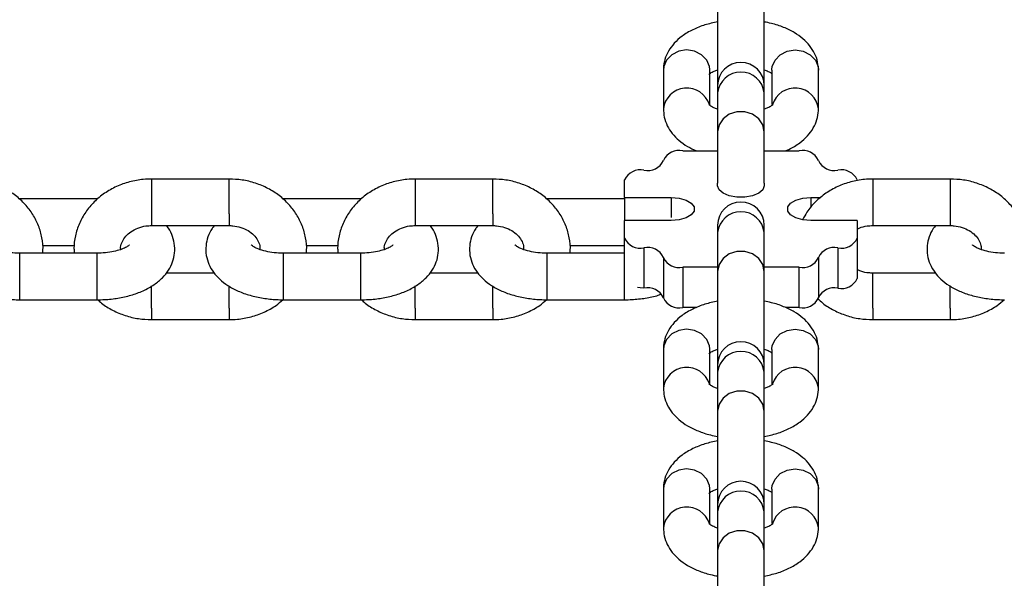
# Model space of a CAD drawing. Units: millimetres. Extents: x 0 to 42, y 0 to 29.8.
# Drawn here: x 17.4 to 17.5, y 21.3 to 21.4 of the extents above; entities that cross this region are included whole.
import ezdxf

# ---------------------------------------------------------------- set-up
doc = ezdxf.new("R2010")
doc.units = ezdxf.units.MM
doc.styles.add('SLDTEXTSTYLE0', font='TXT', dxfattribs={"width": 0.605})
doc.dimstyles.new('SLDDIMSTYLE0', dxfattribs={"dimtxt": 0.35, "dimasz": 0.3, "dimexe": 0, "dimexo": 0.0625, "dimgap": 0.08750000000000001, "dimtad": 1, "dimdec": 0, "dimlfac": 100, "dimrnd": 1e-09, "dimzin": 12, "dimdsep": 46, "dimtxsty": 'SLDTEXTSTYLE0', "dimsah": 1, "dimcen": 0.09, "dimadec": 0, "dimazin": 3, "dimtfac": 1, "dimtofl": 0, "dimtmove": 0, "dimatfit": 3, "dimfxl": 0, "dimfrac": 2, "dimtolj": 1, "dimtzin": 12, "dimarcsym": 0})

# ---------------------------------------------------------------- blocks, each defined once
blk = doc.blocks.new('_D_1')
at = {"color": 179, "linetype": 'Continuous', "lineweight": 50}
for p, q in [((6.963331187096347, 23.44644200910483), (6.963331187096347, 25.94633680814097)), ((18.68100553607855, 20.47369968448737), (18.68100553607855, 25.94633680814097)), ((6.963331187096347, 25.84727680814097), (18.68100553607855, 25.84727680814097))]:
    blk.add_line(p, q, dxfattribs=at)
for points in [[(6.963331187096347, 25.84727680814097), (7.263331187096347, 25.74727680814097), (7.263331187096347, 25.94727680814097)], [(18.68100553607855, 25.84727680814097), (18.38100553607855, 25.94727680814097), (18.38100553607855, 25.74727680814097)]]:
    blk.add_solid(points, dxfattribs=at)
at = {"color": 179, "linetype": 'Continuous', "lineweight": 50, "insert": (12.38369615208917, 26.29845049377809), "char_height": 0.35, "attachment_point": 1, "style": 'SLDTEXTSTYLE0'}
blk.add_mtext('1172', dxfattribs=at)
blk = doc.blocks.new('_D_2')
at = {"color": 179, "linetype": 'Continuous', "lineweight": 50}
for p, q in [((5.458997785332989, 23.44280585328345), (5.458997785332989, 26.54633680814153)), ((20.18360553607856, 20.47369968448742), (20.18360553607856, 26.54633680814153)), ((20.18360553607856, 26.44727680814152), (5.458997785332989, 26.44727680814152))]:
    blk.add_line(p, q, dxfattribs=at)
for points in [[(5.458997785332989, 26.44727680814152), (5.758997785332989, 26.34727680814152), (5.758997785332989, 26.54727680814153)], [(20.18360553607856, 26.44727680814152), (19.88360553607856, 26.54727680814153), (19.88360553607856, 26.34727680814152)]]:
    blk.add_solid(points, dxfattribs=at)
at = {"color": 179, "linetype": 'Continuous', "lineweight": 50, "insert": (12.38282945120749, 26.89845049377864), "char_height": 0.35, "attachment_point": 1, "style": 'SLDTEXTSTYLE0'}
blk.add_mtext('1472', dxfattribs=at)

msp = doc.modelspace()

# ---------------------------------------------------------------- linework, layer by layer
for p, q in [((17.49522227268135, 21.3586137240421), (17.49522227268135, 21.3464893644344)), ((17.50122231464301, 21.3464893644344), (17.50122231464301, 21.3586137240421)), ((17.48822230319892, 21.34855156593434), (17.48822230319892, 21.34355157070272)), ((17.49422210674201, 21.34855156593434), (17.49422067623054, 21.34863435678594)), ((17.49422210674201, 21.34399455242269), (17.49422210674201, 21.34855156593434)), ((17.50222224216377, 21.34855156593434), (17.50222367267524, 21.34863435678594)), ((17.50222224216377, 21.34855156593434), (17.50222224216377, 21.34410672836415)), ((17.50822228412543, 21.34355157070272), (17.50822228412543, 21.34855156593434)), ((17.49522227268135, 21.34655159168355), (17.49522227268135, 21.34561371259801)), ((17.50122231464301, 21.34561371259801), (17.50122231464301, 21.34655159168355)), ((17.49522227268135, 21.34561371259801), (17.49522227268135, 21.34061371736638)), ((17.50122231464301, 21.34061371736638), (17.50122231464301, 21.34561371259801)), ((17.49522227268135, 21.34061371736638), (17.49522227268135, 21.33398734979741)), ((17.50122231464301, 21.33398734979741), (17.50122231464301, 21.34061371736638)), ((17.4907221220008, 21.33814966135137), (17.49522227268135, 21.33814966135137)), ((17.50122231464301, 21.33814966135137), (17.50572222690498, 21.33814966135137)), ((17.43222230892097, 21.3345156853687), (17.42222231845771, 21.3345156853687)), ((17.42222231845771, 21.3345156853687), (17.42222231845771, 21.33001565389745)), ((17.43222230892097, 21.33001565389745), (17.43222230892097, 21.3345156853687)), ((17.46622222881233, 21.3345156853687), (17.45622223834907, 21.3345156853687)), ((17.45622223834907, 21.3345156853687), (17.45622223834907, 21.33001565389745)), ((17.46622222881233, 21.33001565389745), (17.46622222881233, 21.3345156853687)), ((17.48322218875801, 21.3321496193897), (17.48322218875801, 21.33439963512532)), ((17.49522227268135, 21.33364962988011), (17.49522227268135, 21.33398734979741)), ((17.50122231464301, 21.33398734979741), (17.50122231464301, 21.33364962988011)), ((17.52522224407112, 21.3345156853687), (17.51522225360786, 21.3345156853687)), ((17.51522225360786, 21.3345156853687), (17.51522225360786, 21.33001565389745)), ((17.52522224407112, 21.3345156853687), (17.52522224407112, 21.33001565389745)), ((17.48322218875801, 21.3321496193897), (17.48922223071968, 21.3321496193897)), ((17.48322218875801, 21.3321496193897), (17.48322218875801, 21.32914965801351)), ((17.48922223071968, 21.3321496193897), (17.48922223071968, 21.32953923397175)), ((17.50722211818611, 21.3321496193897), (17.50853771190559, 21.3321496193897)), ((17.50722211818611, 21.3321496193897), (17.50722211818611, 21.33083605222814)), ((17.41522211055671, 21.33195346050374), (17.40522212009346, 21.33195346050374)), ((17.44922226886665, 21.33195346050374), (17.43922227840339, 21.33195346050374)), ((17.48322218875801, 21.33195346050374), (17.47322219829475, 21.33195346050374)), ((17.42222231845771, 21.33001565389745), (17.42222231845771, 21.32851564340703)), ((17.43222230892097, 21.33001565389745), (17.43222230892097, 21.32851564340703)), ((17.45622223834907, 21.33001565389745), (17.45622223834907, 21.32851564340703)), ((17.46622222881233, 21.33001565389745), (17.46622222881233, 21.32851564340703)), ((17.51522225360786, 21.33001565389745), (17.51522225360786, 21.32851564340703)), ((17.52522224407112, 21.33001565389745), (17.52522224407112, 21.32851564340703)), ((17.42222231845771, 21.32851564340703), (17.43222230892097, 21.32851564340703)), ((17.45622223834907, 21.32851564340703), (17.46622222881233, 21.32851564340703)), ((17.48322218875801, 21.32689964227788), (17.48322218875801, 21.32914965801351)), ((17.48922223071968, 21.32914965801351), (17.48322218875801, 21.32914965801351)), ((17.49522227268135, 21.32855158500783), (17.49522227268135, 21.32761376552693)), ((17.50122231464301, 21.32761376552693), (17.50122231464301, 21.32855158500783)), ((17.51322216014778, 21.32914965801351), (17.50722211818611, 21.32914965801351)), ((17.51322216014778, 21.32914965801351), (17.51322216014778, 21.32689964227788)), ((17.51522225360786, 21.32851564340703), (17.52522224407112, 21.32851564340703)), ((17.49522227268135, 21.32761376552693), (17.49522227268135, 21.32261377029531)), ((17.50122231464301, 21.32261377029531), (17.50122231464301, 21.32761376552693)), ((17.40816921214973, 21.32595347814672), (17.41226595859443, 21.32595347814672)), ((17.44216937045967, 21.32595347814672), (17.44626587848579, 21.32595347814672)), ((17.47616929035102, 21.32595347814672), (17.48322218875801, 21.32595347814672)), ((17.48322218875801, 21.3242652361881), (17.48322218875801, 21.32689964227788)), ((17.51322216014778, 21.32689964227788), (17.51322216014778, 21.3217034881603)), ((17.41522211055671, 21.32495349102132), (17.40522212009346, 21.32495349102132)), ((17.40522212009346, 21.3245515769016), (17.40522212009346, 21.32495349102132)), ((17.40522212009346, 21.31895350866429), (17.40522212009346, 21.3245515769016)), ((17.41522211055671, 21.3245515769016), (17.41522211055671, 21.32495349102132)), ((17.41522211055671, 21.31895350866429), (17.41522211055671, 21.3245515769016)), ((17.44922226886665, 21.32495349102132), (17.43922227840339, 21.32495349102132)), ((17.43922227840339, 21.3245515769016), (17.43922227840339, 21.32495349102132)), ((17.43922227840339, 21.31895350866429), (17.43922227840339, 21.3245515769016)), ((17.44922226886665, 21.3245515769016), (17.44922226886665, 21.32495349102132)), ((17.44922226886665, 21.31895350866429), (17.44922226886665, 21.3245515769016)), ((17.48322218875801, 21.32495349102132), (17.47322219829475, 21.32495349102132)), ((17.47322219829475, 21.3245515769016), (17.47322219829475, 21.32495349102132)), ((17.47322219829475, 21.31895350866429), (17.47322219829475, 21.3245515769016)), ((17.48572224597847, 21.32564961366765), (17.48572224597847, 21.32045345955007)), ((17.51072210292732, 21.32564961366765), (17.51072210292732, 21.32045345955007)), ((17.48322218875801, 21.31895350866429), (17.48322218875801, 21.3242652361881)), ((17.48822230319892, 21.32439964466207), (17.48822230319892, 21.31920349054448)), ((17.50822228412543, 21.32439964466207), (17.50822228412543, 21.31920349054448)), ((17.43031043033515, 21.322391325761), (17.42411107044136, 21.322391325761)), ((17.46431035022651, 21.322391325761), (17.45811122875129, 21.322391325761)), ((17.49522227268135, 21.32314961605183), (17.4907221220008, 21.32314961605183)), ((17.4907221220008, 21.32314961605183), (17.4907221220008, 21.31795346193425)), ((17.49522227268135, 21.32261377029531), (17.49522227268135, 21.31048941068761)), ((17.50572222690498, 21.32314961605183), (17.50122231464301, 21.32314961605183)), ((17.50122231464301, 21.31048941068761), (17.50122231464301, 21.32261377029531)), ((17.50572222690498, 21.31795346193425), (17.50572222690498, 21.32314961605183)), ((17.5233103654853, 21.322391325761), (17.51522225360786, 21.322391325761)), ((17.51522225360786, 21.31789129428975), (17.51522225360786, 21.322391325761)), ((17.42222231845771, 21.31789129428975), (17.42222231845771, 21.32074760847203)), ((17.43222230892097, 21.31789129428975), (17.43222230892097, 21.32072990589253)), ((17.45622223834907, 21.31789129428975), (17.45622223834907, 21.32074760847203)), ((17.46622222881233, 21.31789129428975), (17.46622222881233, 21.32072990589253)), ((17.52522224407112, 21.31789129428975), (17.52522224407112, 21.32072990589253)), ((17.40522212009346, 21.31895350866429), (17.41522211055671, 21.31895350866429)), ((17.43922227840339, 21.31895350866429), (17.44922226886665, 21.31895350866429)), ((17.47322219829475, 21.31895350866429), (17.48322218875801, 21.31895350866429)), ((17.42222231845771, 21.31789129428975), (17.42222231845771, 21.31639128379933)), ((17.43222230892097, 21.31789129428975), (17.43222230892097, 21.31639128379933)), ((17.45622223834907, 21.31789129428975), (17.45622223834907, 21.31639128379933)), ((17.46622222881233, 21.31789129428975), (17.46622222881233, 21.31639128379933)), ((17.49252218227302, 21.31795346193425), (17.4907221220008, 21.31795346193425)), ((17.50572222690498, 21.31795346193425), (17.50395077686225, 21.31795346193425)), ((17.51522225360786, 21.31789129428975), (17.51522225360786, 21.31639128379933)), ((17.52522224407112, 21.31789129428975), (17.52522224407112, 21.31639128379933)), ((17.42222231845771, 21.31639128379933), (17.43222230892097, 21.31639128379933)), ((17.45622223834907, 21.31639128379933), (17.46622222881233, 21.31639128379933)), ((17.51522225360786, 21.31639128379933), (17.52522224407112, 21.31639128379933)), ((17.48822230319892, 21.3125515525829), (17.48822230319892, 21.30755155735127)), ((17.49422210674201, 21.3125515525829), (17.49422067623054, 21.31263440303914)), ((17.49422210674201, 21.30799453907125), (17.49422210674201, 21.3125515525829)), ((17.50222224216377, 21.3125515525829), (17.50222367267524, 21.31263440303914)), ((17.50222224216377, 21.3125515525829), (17.50222224216377, 21.30810677461736)), ((17.50822228412543, 21.30755155735127), (17.50822228412543, 21.3125515525829)), ((17.49522227268135, 21.31055157833211), (17.49522227268135, 21.30961375885121)), ((17.49522227268135, 21.30961375885121), (17.49522227268135, 21.30461376361959)), ((17.50122231464301, 21.30961375885121), (17.50122231464301, 21.31055157833211)), ((17.50122231464301, 21.30461376361959), (17.50122231464301, 21.30961375885121)), ((17.49522227268135, 21.30461376361959), (17.49522227268135, 21.29248940401189)), ((17.50122231464301, 21.29248940401189), (17.50122231464301, 21.30461376361959)), ((17.48822230319892, 21.29455154590718), (17.48822230319892, 21.28955155067555)), ((17.49422210674201, 21.29455154590718), (17.49422067623054, 21.29463439636342)), ((17.49422210674201, 21.28999459200017), (17.49422210674201, 21.29455154590718)), ((17.50222224216377, 21.29455154590718), (17.50222367267524, 21.29463439636342)), ((17.50222224216377, 21.29455154590718), (17.50222224216377, 21.29010676794164)), ((17.50822228412543, 21.28955155067555), (17.50822228412543, 21.29455154590718)), ((17.49522227268135, 21.29255157165639), (17.49522227268135, 21.29161375217549)), ((17.49522227268135, 21.29161375217549), (17.49522227268135, 21.28661375694386)), ((17.50122231464301, 21.29161375217549), (17.50122231464301, 21.29255157165639)), ((17.50122231464301, 21.28661375694386), (17.50122231464301, 21.29161375217549)), ((17.49522227268135, 21.28661375694386), (17.49522227268135, 21.27448939733617)), ((17.50122231464301, 21.27448939733617), (17.50122231464301, 21.28661375694386))]:
    msp.add_line(p, q)
at = {"flags": 128}
for points in [[(17.49422067623054, 21.34863435678594), (17.49417656879341, 21.34900271349065), (17.49382037143623, 21.34985058956258), (17.49315065364753, 21.35054182462804), (17.49224823932563, 21.35099297218434), (17.49122208576118, 21.35114961319081), (17.49019617061531, 21.35099297218434), (17.48929375629341, 21.35054182462804), (17.48862403850471, 21.34985058956258), (17.48826784114753, 21.34900271349065), (17.48822230319892, 21.34855156593434)], [(17.50222367267524, 21.34863435678594), (17.50226778011237, 21.34900271349065), (17.50262421588813, 21.34985058956258), (17.50329393367683, 21.35054182462804), (17.50419610958015, 21.35099297218434), (17.5052222631446, 21.35114961319081), (17.50624817829048, 21.35099297218434), (17.50715059261238, 21.35054182462804), (17.50782031040107, 21.34985058956258), (17.50817650775825, 21.34900271349065), (17.50822228412543, 21.34855156593434)], [(17.50122231464301, 21.34061371736638), (17.50104135494148, 21.34150236301534), (17.50052041034614, 21.34228377990834), (17.49972218494331, 21.34286373310201), (17.49874323825752, 21.34317236595265), (17.49770134906684, 21.34317236595265), (17.49672216396247, 21.34286373310201), (17.49592417697822, 21.34228377990834), (17.49540323238288, 21.34150236301534), (17.49522227268135, 21.34061371736638), (17.49522227268135, 21.34061371736638)], [(17.50122231464301, 21.33364962988011), (17.50104135494148, 21.33313661270253), (17.50052041034614, 21.33268546514623), (17.49972218494331, 21.33235060625188), (17.49874323825752, 21.33217244796865), (17.49770134906684, 21.33217244796865), (17.49672216396247, 21.33235060625188), (17.49592417697822, 21.33268546514623), (17.49540323238288, 21.33313661270253), (17.49522227268135, 21.33364962988011)], [(17.48922223071968, 21.3321496193897), (17.49024814586555, 21.33205919914357), (17.49115056018745, 21.3317987268459), (17.49182027797615, 21.33139961414449), (17.4921767137519, 21.33091014080159), (17.4921767137519, 21.33038919620626), (17.49182027797615, 21.32989966325871), (17.49115056018745, 21.3295005505573), (17.49024814586555, 21.32924007825963), (17.48922223071968, 21.32914965801351)], [(17.50722211818611, 21.32914965801351), (17.50619620304023, 21.32924007825963), (17.50529378871833, 21.3295005505573), (17.50462407092964, 21.32989966325871), (17.50426787357246, 21.33038919620626), (17.50426787357246, 21.33091014080159), (17.50462407092964, 21.33139961414449), (17.50529378871833, 21.3317987268459), (17.50619620304023, 21.33205919914357), (17.50722211818611, 21.3321496193897)], [(17.50122231464301, 21.32261377029531), (17.50104135494148, 21.32350235633962), (17.50052041034614, 21.32428377323262), (17.49972218494331, 21.32486372642629), (17.49874323825752, 21.32517235927693), (17.49770134906684, 21.32517235927693), (17.49672216396247, 21.32486372642629), (17.49592417697822, 21.32428377323262), (17.49540323238288, 21.32350235633962), (17.49522227268135, 21.32261377029531), (17.49522227268135, 21.32261377029531)], [(17.48572224597847, 21.32045345955007), (17.48523444156562, 21.32047748022191), (17.48489493350898, 21.32052391224019)], [(17.49422067623054, 21.31263440303914), (17.49417656879341, 21.31300270013921), (17.49382037143623, 21.31385057621114), (17.49315065364753, 21.3145418112766), (17.49224823932563, 21.3149929588329), (17.49122208576118, 21.31514965944402), (17.49019617061531, 21.3149929588329), (17.48929375629341, 21.3145418112766), (17.48862403850471, 21.31385057621114), (17.48826784114753, 21.31300270013921), (17.48822230319892, 21.3125515525829)], [(17.50222367267524, 21.31263440303914), (17.50226778011237, 21.31300270013921), (17.50262421588813, 21.31385057621114), (17.50329393367683, 21.3145418112766), (17.50419610958015, 21.3149929588329), (17.5052222631446, 21.31514965944402), (17.50624817829048, 21.3149929588329), (17.50715059261238, 21.3145418112766), (17.50782031040107, 21.31385057621114), (17.50817650775825, 21.31300270013921), (17.50822228412543, 21.3125515525829)], [(17.50122231464301, 21.30461376361959), (17.50104135494148, 21.3055023496639), (17.50052041034614, 21.3062837665569), (17.49972218494331, 21.30686371975057), (17.49874323825752, 21.30717235260121), (17.49770134906684, 21.30717235260121), (17.49672216396247, 21.30686371975057), (17.49592417697822, 21.3062837665569), (17.49540323238288, 21.3055023496639), (17.49522227268135, 21.30461376361959), (17.49522227268135, 21.30461376361959)], [(17.49422067623054, 21.29463439636342), (17.49417656879341, 21.29500269346349), (17.49382037143623, 21.29585062914006), (17.49315065364753, 21.29654180460088), (17.49224823932563, 21.29699295215718), (17.49122208576118, 21.2971496527683), (17.49019617061531, 21.29699295215718), (17.48929375629341, 21.29654180460088), (17.48862403850471, 21.29585062914006), (17.48826784114753, 21.29500269346349), (17.48822230319892, 21.29455154590718)], [(17.50222367267524, 21.29463439636342), (17.50226778011237, 21.29500269346349), (17.50262421588813, 21.29585062914006), (17.50329393367683, 21.29654180460088), (17.50419610958015, 21.29699295215718), (17.5052222631446, 21.2971496527683), (17.50624817829048, 21.29699295215718), (17.50715059261238, 21.29654180460088), (17.50782031040107, 21.29585062914006), (17.50817650775825, 21.29500269346349), (17.50822228412543, 21.29455154590718)], [(17.50122231464301, 21.28661375694386), (17.50104135494148, 21.28750234298818), (17.50052041034614, 21.28828375988118), (17.49972218494331, 21.28886371307485), (17.49874323825752, 21.28917234592549), (17.49770134906684, 21.28917234592549), (17.49672216396247, 21.28886371307485), (17.49592417697822, 21.28828375988118), (17.49540323238288, 21.28750234298818), (17.49522227268135, 21.28661375694386), (17.49522227268135, 21.28661375694386)]]:
    msp.add_lwpolyline(points, dxfattribs=at)
for centre, radius, start, end in [((17.49822220274858, 21.34655156276077), 0.003000000000000114, 0, 180), ((17.49822229366218, 21.34528601910319), 0.003017864959205104, 6.233727248396865, 173.7662727516104), ((17.49124692078857, 21.34319972706087), 0.003044527133400252, 17.46742194084994, 173.4439038438913), ((17.50519771334308, 21.34319940165456), 0.003044681618534209, 6.589024057227106, 162.6011408850401), ((17.49025349798981, 21.33596222528132), 0.002237070634611408, 77.90805504445336, 155.2264188643015), ((17.50619075032597, 21.33596163666778), 0.002237625127678745, 24.78362847291763, 102.0862691728374), ((17.48619085673117, 21.33783755847706), 0.002237516354680776, 257.9108473994789, 335.2170693232634), ((17.51025339156133, 21.33783696980555), 0.002236961820970872, 204.7728815797245, 282.0948302679091), ((17.48525345824545, 21.33346216767601), 0.002237163594627803, 77.90427685217685, 155.2258255020427), ((17.51119089066033, 21.333462167676), 0.002237163594635495, 24.77417449816704, 102.095723147677), ((17.49822220274858, 21.32855156276077), 0.003000000000000114, 0, 180), ((17.49822229366218, 21.32728600249255), 0.00301787251091873, 6.235039684572723, 173.7649603154346), ((17.48525345824545, 21.32783710972719), 0.002237163594629291, 204.7741744980408, 282.0957231478048), ((17.51119089066033, 21.3278371097272), 0.002237163594638969, 257.9042768523429, 335.2258255017512), ((17.48619085673117, 21.32346171892614), 0.002237516354680776, 24.78293067673744, 102.0891526005219), ((17.51025339156133, 21.32346230759765), 0.00223696182097236, 77.90516973211082, 155.2271184201937), ((17.49025349798982, 21.32533705212189), 0.002237070634620837, 204.7735811357883, 282.0919449553123), ((17.50619075032596, 21.32533764073543), 0.002237625127684205, 257.9137308272905, 335.2163715270387), ((17.51119086711474, 21.3226410027008), 0.002237204706708424, 257.9051191948628, 335.2249831593583), ((17.48619085673117, 21.31826556480856), 0.002237516354680776, 24.78293067673744, 102.0891526005219), ((17.51025339156133, 21.31826615348006), 0.00223696182097236, 77.90516973211082, 155.2271184201937), ((17.49025349798981, 21.3201408980043), 0.002237070634611408, 204.7735811356993, 282.0919449555474), ((17.50619075032597, 21.32014148661784), 0.002237625127678745, 257.9137308271634, 335.2163715270832), ((17.49822220274858, 21.31055156276077), 0.003000000000000114, 0, 180), ((17.49822229366218, 21.30928599581683), 0.00301787251091873, 6.235039684572723, 173.7649603154346), ((17.49124693133439, 21.30719969949138), 0.003044539233639257, 17.46880673327894, 173.4436606811546), ((17.50519771334308, 21.30719938830312), 0.003044681618534209, 6.589024057227106, 162.6011408850401), ((17.49822220274858, 21.29255156276077), 0.003000000000000114, 0, 180), ((17.49822229366218, 21.29128598914111), 0.00301787251091873, 6.235039684572723, 173.7649603154346), ((17.49124693133439, 21.28919969281566), 0.003044539233639257, 17.46880673327894, 173.4436606811546), ((17.50519771334308, 21.2891993816274), 0.003044681618534209, 6.589024057227106, 162.6011408850401)]:
    msp.add_arc(centre, radius, start, end)
for points, knots in [([(17.49522227268135, 21.35477876119725), (17.49466612652466, 21.35465580537274), (17.49353607239395, 21.35440596684431), (17.4919868914772, 21.35378443041268), (17.49065954972841, 21.3529987694742), (17.48961378678465, 21.35206605341454), (17.48886331846183, 21.35105326483797), (17.48838261103059, 21.3499489869485), (17.4882305493242, 21.34909172463928), (17.4882234631065, 21.3486275451553), (17.48822230319892, 21.34855156593434)], [0, 0, 0, 0, 0.1520956978479999, 0.3090489245478178, 0.4717236796976639, 0.6098978411027377, 0.7375994479016348, 0.858708181898951, 0.9768726481087524, 1, 1, 1, 1]), ([(17.50822228412543, 21.34855156593434), (17.50819950580143, 21.348901794321), (17.50815079482765, 21.3496507504671), (17.50774778740276, 21.35073371944378), (17.50709959048773, 21.3517482380465), (17.50621837946196, 21.35264622147574), (17.50510133976629, 21.35343658829682), (17.50373660061433, 21.35409278211776), (17.50242021588074, 21.35454446407517), (17.50153413309379, 21.35469974019419), (17.50122231464301, 21.35475438289754)], [0, 0, 0, 0, 0.1065721649502236, 0.2279023659552964, 0.3494532426533858, 0.4768202149228604, 0.6143847807045392, 0.7627595804790168, 0.9165135118693956, 0.9999999999999999, 0.9999999999999999, 0.9999999999999999, 0.9999999999999999]), ([(17.49408668498909, 21.34800421648137), (17.494081667117, 21.34799798081663), (17.49406558106455, 21.34797799082317), (17.49427194907828, 21.34816138036525), (17.49466850458447, 21.34839233660097), (17.49506765640625, 21.34852940546598), (17.49522227268135, 21.34858250074498)], [0, 0, 0, 0, 0.1457030917803471, 0.4670879483685205, 0.7935700856537317, 0.9999999999999999, 0.9999999999999999, 0.9999999999999999, 0.9999999999999999]), ([(17.50122231464301, 21.34858112983815), (17.50139541109801, 21.34852173864893), (17.50182662002072, 21.34837378639465), (17.50215418803017, 21.34816657964959), (17.50221597588927, 21.34811392430612), (17.50222224216377, 21.34810858421437)], [0, 0, 0, 0, 0.3760187143754486, 0.9367183444176251, 1, 1, 1, 1]), ([(17.49522227268135, 21.34352200679891), (17.49504564017894, 21.34358392180913), (17.49460567458225, 21.34373814299744), (17.49420856037656, 21.34398052622731), (17.49404803729718, 21.34415397912113), (17.49407388079487, 21.34411267626017), (17.49407786350166, 21.34410631113164)], [0, 0, 0, 0, 0.2381132674476653, 0.5931051441087128, 0.9372939791929078, 1, 1, 1, 1]), ([(17.50235766391669, 21.34409892015569), (17.50236267218861, 21.34410515897978), (17.5023787269855, 21.34412515850364), (17.5021728138628, 21.34394162481964), (17.50177577214611, 21.34371085560744), (17.50137682328918, 21.34357373950081), (17.50122231464301, 21.34352063589208)], [0, 0, 0, 0, 0.1457085922729246, 0.4670916228604988, 0.7936102574261343, 1, 1, 1, 1]), ([(17.48822230319892, 21.34355157070272), (17.4882450925696, 21.34320133820163), (17.48829382594924, 21.34245239196377), (17.48869662409164, 21.34136950766007), (17.4893442861269, 21.34035439122527), (17.49022801300836, 21.33945895817013), (17.49127080896928, 21.33870362096644), (17.49209967706474, 21.3383281112207), (17.49249357204353, 21.33814966135137)], [0, 0, 0, 0, 0.144215941083616, 0.3083950980544852, 0.4728824991483771, 0.6452425893120143, 0.8314120624011182, 1, 1, 1, 1]), ([(17.50392216663276, 21.33814966135137), (17.50408639705067, 21.33821158404346), (17.50479126666825, 21.33847735347186), (17.50577770584643, 21.33911272194342), (17.50683247379381, 21.34003507746312), (17.50758060234627, 21.34105038824999), (17.5080617656287, 21.34215403921419), (17.50821404654636, 21.34301143172238), (17.50822112539097, 21.34347559235438), (17.50822228412543, 21.34355157070272)], [0, 0, 0, 0, 0.06674457487332139, 0.286464733907713, 0.4731097695658902, 0.6455791832480878, 0.8091554080029884, 0.9687606921223352, 1, 1, 1, 1]), ([(17.40817851047431, 21.32495349102132), (17.40819479048004, 21.32507787799771), (17.40828107926372, 21.32573716529014), (17.40812406061942, 21.32694543172736), (17.40769921457116, 21.32850715265236), (17.40695665988618, 21.3299675961776), (17.40595264276542, 21.33128421309968), (17.40470628701367, 21.33242036969979), (17.40325509728846, 21.33334450355681), (17.40163989108147, 21.33401963144498), (17.39994222970993, 21.3344395835033), (17.39878537960054, 21.33449076629563), (17.39822215061103, 21.3345156853687)], [0, 0, 0, 0, 0.02502918446762112, 0.1326619855015453, 0.2398392361761842, 0.3470176714143204, 0.4547028718273558, 0.5632540627876437, 0.6727741597911634, 0.7832318190194776, 0.8944633167767312, 1, 1, 1, 1]), ([(17.42222231845771, 21.3345156853687), (17.42186680570975, 21.33450543520272), (17.42091193903722, 21.33447790442657), (17.41937656221702, 21.33419122685198), (17.41768796908141, 21.33359065609021), (17.41614110678069, 21.33271641760698), (17.41479075491187, 21.33160034612938), (17.41368734994218, 21.33027860497653), (17.41286273056884, 21.32879857505289), (17.41236964770278, 21.32721617907772), (17.41217284820727, 21.32591186301649), (17.4122527675116, 21.32516220848611), (17.41227501850044, 21.32495349102132)], [0, 0, 0, 0, 0.06667041254061934, 0.1790691201510021, 0.2918161146348331, 0.4046035791229047, 0.5171403925757168, 0.629038396717411, 0.7399408350468449, 0.8496257581404584, 0.9581330742909732, 1, 1, 1, 1]), ([(17.44217843036567, 21.32495349102132), (17.44219480159765, 21.32507787753703), (17.44228157017995, 21.32573713406925), (17.44212365915171, 21.32694538314755), (17.44169956487322, 21.32850724796965), (17.44095650000661, 21.32996754504222), (17.43995257914103, 21.33128413271372), (17.43870641397103, 21.33242051758525), (17.43725503688695, 21.33334442639633), (17.43563982180346, 21.33401964573559), (17.43394222426567, 21.33443956028204), (17.4327854569267, 21.33449075990311), (17.43222230892097, 21.3345156853687)], [0, 0, 0, 0, 0.02503097685727767, 0.132665787013107, 0.2398400484446794, 0.3470256946024453, 0.4547117492558927, 0.5632531655051706, 0.6727864210853632, 0.7832449565473285, 0.8944773366769055, 1, 1, 1, 1]), ([(17.45622223834907, 21.3345156853687), (17.45586680596546, 21.33450542912989), (17.45491194327959, 21.33447787592936), (17.45337654984418, 21.33419126858582), (17.45168790091176, 21.33359064106957), (17.45014103526608, 21.33271649067803), (17.44879091740553, 21.33160026245529), (17.44768748107333, 21.33027862177684), (17.44686294561984, 21.32879852845404), (17.44636955634934, 21.32721622876553), (17.44617259286063, 21.32591184209597), (17.44625283538627, 21.32516220717868), (17.44627517681037, 21.32495349102132)], [0, 0, 0, 0, 0.06665592022812883, 0.1790699270881834, 0.2918175904287956, 0.4046057240137311, 0.5171320748203455, 0.6290307427822968, 0.739933839025924, 0.8496237114742958, 0.9581316713302551, 1, 1, 1, 1]), ([(17.47617835025703, 21.32495349102132), (17.47619472131698, 21.32507787745486), (17.47628148898749, 21.32573713355157), (17.47612360252021, 21.32694539436131), (17.47569940914841, 21.32850717699723), (17.47495674577281, 21.32996767721272), (17.47395245840274, 21.33128406229916), (17.47270637749839, 21.33242045447973), (17.47125515841302, 21.33334448484582), (17.46963990725569, 21.33401968036189), (17.46794221720817, 21.33443953815968), (17.46678537551479, 21.33449075377628), (17.46622222881233, 21.3345156853687)], [0, 0, 0, 0, 0.02503086602242051, 0.1326651995812366, 0.239838986455063, 0.347017797333575, 0.454712019341783, 0.5632529549796794, 0.6727734358306615, 0.7832314821924183, 0.8944778039215274, 1, 1, 1, 1]), ([(17.51522225360786, 21.3345156853687), (17.51486674631998, 21.33450543264732), (17.51391189431261, 21.33447789500765), (17.51237634882313, 21.3341912963729), (17.5106884537465, 21.33359039890867), (17.50913904527692, 21.33271740468879), (17.5077983793757, 21.3315968653239), (17.50678321702331, 21.33043252365782), (17.50635336565344, 21.32959168169277), (17.50618142108832, 21.32925533704869)], [0, 0, 0, 0, 0.09475224532022394, 0.2544937185064969, 0.4147301783295286, 0.5750241542773865, 0.7349460857464679, 0.8939759572478262, 1, 1, 1, 1]), ([(17.53517836551582, 21.32495349102132), (17.53519473657465, 21.32507787745325), (17.53528150423925, 21.32573713354142), (17.53512361793135, 21.32694539458122), (17.53469942386212, 21.32850717621044), (17.5339567630648, 21.32996768014751), (17.53295246600899, 21.33128405125322), (17.53170637466256, 21.33242053909066), (17.53025501197049, 21.3333443537471), (17.52863987682572, 21.33401974274404), (17.52694222664378, 21.33443952755649), (17.52578538886699, 21.33449075030465), (17.52522224407112, 21.3345156853687)], [0, 0, 0, 0, 0.02503089799892153, 0.1326653690587484, 0.2398392928452451, 0.3470182406428453, 0.4547126002285706, 0.5632536745256462, 0.6727865850289158, 0.7832312052743633, 0.8944776691187359, 1, 1, 1, 1]), ([(17.39633316020881, 21.32851564340703), (17.39622680120204, 21.32839054829272), (17.39586373469133, 21.3279635243101), (17.39546845357374, 21.32708564746549), (17.39518917665242, 21.32590691461873), (17.39523192645314, 21.32468341391093), (17.39558011462897, 21.32351392840123), (17.39618137435624, 21.32247145075964), (17.39701004889598, 21.32154851635639), (17.39807430817492, 21.32073495006517), (17.39938309115472, 21.3200415820182), (17.40090945369914, 21.31949735285395), (17.40258608468277, 21.31913099443873), (17.40404795745101, 21.31897184786943), (17.40492955488151, 21.31895807823008), (17.40522212009346, 21.31895350866429)], [0, 0, 0, 0, 0.03163689212009008, 0.1079955180091268, 0.1821037987210701, 0.2615063122783982, 0.3376949072513449, 0.4132378469198638, 0.4916841392526908, 0.5760183920809755, 0.6673319614039604, 0.7630678697505472, 0.8586322217188406, 0.953085963519617, 1, 1, 1, 1]), ([(17.41522211055671, 21.31895350866429), (17.41553694301376, 21.3189587737562), (17.4164388770156, 21.31897385722457), (17.41791731693394, 21.31914090361283), (17.41959747073211, 21.31951464791473), (17.42117791582222, 21.3200881168565), (17.42254200851572, 21.32083879005064), (17.42363777018036, 21.32173754724342), (17.42444347046586, 21.32272832202831), (17.4249835181908, 21.32381570725003), (17.42525201119709, 21.3250010323961), (17.42521642088828, 21.32622575299186), (17.42485273580709, 21.32738386776831), (17.42446843674871, 21.32814788989606), (17.4241692924863, 21.32847679437432), (17.42413395862495, 21.32851564340703)], [0, 0, 0, 0, 0.05052850293809879, 0.1447543728169648, 0.2401499615872086, 0.33777274203943, 0.4388386648136243, 0.5268128313519086, 0.6079189043122827, 0.6843472928552663, 0.758525000104643, 0.8379997668680799, 0.9142588472427065, 0.9898725585451965, 1, 1, 1, 1]), ([(17.41825169544136, 21.32547300510518), (17.41824432645627, 21.32556028971797), (17.41821631009641, 21.32589213963979), (17.41841566472574, 21.32645255421179), (17.41885108085444, 21.3271405794505), (17.41953443147609, 21.32775256186134), (17.42043142754397, 21.3282258482742), (17.42137434187398, 21.32848001137647), (17.42198261058029, 21.32850557086661), (17.42222231845771, 21.32851564340703)], [0, 0, 0, 0, 0.06439680295986298, 0.2448320883293001, 0.4094004214494273, 0.5659801928622744, 0.732186980414787, 0.8944596527747997, 1, 1, 1, 1]), ([(17.43033331851875, 21.32851564340703), (17.43022695997658, 21.32839054830612), (17.42986389505185, 21.32796352436928), (17.42946858922171, 21.32708564681143), (17.42918941776833, 21.32590691876439), (17.42923175832613, 21.32468340820672), (17.42958007130117, 21.32351393607605), (17.43018125081418, 21.32247139175423), (17.43101024678698, 21.32154857275691), (17.43207444620936, 21.32073494070316), (17.43338325320302, 21.32004158129222), (17.43490955505466, 21.31949738960621), (17.43658606660134, 21.31913096754298), (17.43804795722567, 21.31897184066484), (17.43892963385457, 21.31895807705677), (17.43922227840339, 21.31895350866429)], [0, 0, 0, 0, 0.03163665511980318, 0.1079947089862729, 0.1821024345335773, 0.2615040085159896, 0.3376920327401157, 0.4132344064965878, 0.491687153041936, 0.5760207741001329, 0.6673336593691329, 0.7630688505328288, 0.8586205478119967, 0.9530735820349296, 1, 1, 1, 1]), ([(17.43222230892097, 21.32851564340703), (17.43238522000863, 21.32851090621962), (17.43290912304369, 21.32849567197808), (17.43377416965071, 21.32830889067318), (17.43470371221656, 21.32788617562927), (17.43544228647642, 21.32730597694702), (17.43594117986304, 21.32663269598414), (17.43620154151516, 21.32600058655456), (17.43619529782914, 21.32560074315871), (17.43619269351875, 21.32543396406285)], [0, 0, 0, 0, 0.07109739518781236, 0.2286409209889148, 0.3864262916225765, 0.5451591680786249, 0.707424028781008, 0.877963331509015, 1, 1, 1, 1]), ([(17.44922226886665, 21.31895350866429), (17.44953710062697, 21.31895877465171), (17.45043903263281, 21.31897386068556), (17.4519174242892, 21.319140866458), (17.45359747109947, 21.3195147359958), (17.45517804907196, 21.32008800285315), (17.45654191029268, 21.32083891020557), (17.45763795131968, 21.32173748163022), (17.45844362336997, 21.32272833040243), (17.4589836547244, 21.32381570324035), (17.45925226200253, 21.32500104236726), (17.45921621031218, 21.32622572628551), (17.4588528439132, 21.32738394943709), (17.4584679850905, 21.32814766623403), (17.45816936699343, 21.328476792092), (17.45813411693488, 21.32851564340703)], [0, 0, 0, 0, 0.05052896334234827, 0.1447556917859526, 0.2401402255411503, 0.3377748594608416, 0.4388320005963245, 0.5268152243706833, 0.6079220363511842, 0.684351121292296, 0.7585295044321038, 0.8380053404297692, 0.9142651156598264, 0.9898795159372905, 1, 1, 1, 1]), ([(17.45225161533271, 21.32547300510518), (17.45224434264481, 21.32556028929755), (17.45221669280852, 21.32589213271796), (17.45241543547529, 21.32645257336847), (17.45285104476499, 21.32714057044733), (17.4535343552341, 21.3277526230999), (17.45443156096584, 21.32822579935865), (17.45537441877462, 21.32847999446222), (17.45598260927662, 21.32850556753259), (17.45622223834907, 21.32851564340703)], [0, 0, 0, 0, 0.0643967522970963, 0.2448282783473795, 0.4093988925208704, 0.5659808342590011, 0.7322181375608005, 0.8944930591544178, 1, 1, 1, 1]), ([(17.46433323841011, 21.32851564340703), (17.46422687986793, 21.32839054830612), (17.4638638149432, 21.32796352436928), (17.46346850911307, 21.32708564681143), (17.46318933765969, 21.32590691876439), (17.46323167821749, 21.32468340820672), (17.46357999119254, 21.32351393607605), (17.46418117070554, 21.32247139175423), (17.46501016667834, 21.32154857275691), (17.46607436610071, 21.32073494070316), (17.46738317309438, 21.32004158129222), (17.46890947494602, 21.31949738960621), (17.4705859864927, 21.31913096754298), (17.47204787711703, 21.31897184066484), (17.47292955374593, 21.31895807705677), (17.47322219829475, 21.31895350866429)], [0, 0, 0, 0, 0.03163665511980318, 0.1079947089862729, 0.1821024345335773, 0.2615040085159896, 0.3376920327401157, 0.4132344064965878, 0.491687153041936, 0.5760207741001329, 0.6673336593691329, 0.7630688505328288, 0.8586205478119967, 0.9530735820349296, 1, 1, 1, 1]), ([(17.46622222881233, 21.32851564340703), (17.46638513830672, 21.32851090347085), (17.46690911271578, 21.32849565816384), (17.46777424029107, 21.32830898060992), (17.46870361572116, 21.32788611255688), (17.46944235987808, 21.32730597857308), (17.46994052280583, 21.32663271869134), (17.4701973775553, 21.32601511289036), (17.47019276730758, 21.32562960275207), (17.47019094448005, 21.32547717743031)], [0, 0, 0, 0, 0.07185247931262627, 0.2311029233057636, 0.3905343855991896, 0.5509530717080584, 0.7149412532157657, 0.8872917547901803, 1, 1, 1, 1]), ([(17.51322216014778, 21.32806908540837), (17.51330188262976, 21.32811325055024), (17.51367265545047, 21.32831865351586), (17.5143795051276, 21.3284752327045), (17.51498407891307, 21.32850422267241), (17.51522225360786, 21.32851564340703)], [0, 0, 0, 0, 0.1423697909182721, 0.6621325333715506, 1, 1, 1, 1]), ([(17.52333325366889, 21.32851564340703), (17.52322689512673, 21.32839054830612), (17.52286383020199, 21.32796352436928), (17.52246852437185, 21.32708564681143), (17.52218935291848, 21.32590691876439), (17.52223169347628, 21.32468340820672), (17.52258000645132, 21.32351393607605), (17.52318118596433, 21.32247139175423), (17.52401018193713, 21.32154857275691), (17.5250743813595, 21.32073494070316), (17.52638318835317, 21.32004158129222), (17.52790949020481, 21.31949738960621), (17.52958600175149, 21.31913096754298), (17.53104789237582, 21.31897184066484), (17.53192956900472, 21.31895807705677), (17.53222221355354, 21.31895350866429)], [0, 0, 0, 0, 0.03163665511980318, 0.1079947089862729, 0.1821024345335773, 0.2615040085159896, 0.3376920327401157, 0.4132344064965878, 0.491687153041936, 0.5760207741001329, 0.6673336593691329, 0.7630688505328288, 0.8586205478119967, 0.9530735820349296, 1, 1, 1, 1]), ([(17.52522224407112, 21.32851564340703), (17.52538515356551, 21.32851090347085), (17.52590912797457, 21.32849565816384), (17.52677425554986, 21.32830898060992), (17.52770363097995, 21.32788611255688), (17.52844237513687, 21.32730597857308), (17.52894053806462, 21.32663271869134), (17.52919739281409, 21.32601511289036), (17.52919278256637, 21.32562960275207), (17.52919095973884, 21.32547717743031)], [0, 0, 0, 0, 0.07185247931262627, 0.2311029233057636, 0.3905343855991896, 0.5509530717080584, 0.7149412532157657, 0.8872917547901803, 1, 1, 1, 1]), ([(17.40522212009346, 21.32495349102132), (17.40501862281132, 21.32495689367967), (17.40441837070015, 21.32496693043709), (17.40345036588838, 21.32507997613567), (17.40243888829947, 21.32531531582721), (17.4016555161942, 21.32562299317024), (17.40118890985343, 21.32589137886739), (17.40104667269667, 21.32606019100513), (17.4010718039928, 21.32601745217163), (17.40107482890998, 21.32601230793111)], [0, 0, 0, 0, 0.09575099547160425, 0.2824349130178267, 0.4660846303958421, 0.6433596512335045, 0.8128662830827986, 0.9774757341109521, 1, 1, 1, 1]), ([(17.41936034183418, 21.32600891046636), (17.4193555065362, 21.3260014813802), (17.41934493819864, 21.32598524389277), (17.4190205215464, 21.3257446889248), (17.41843218908529, 21.32546873745824), (17.41759341972261, 21.32520508437886), (17.41657111536916, 21.32501820734739), (17.41574608956844, 21.32495676711427), (17.41529587308935, 21.32495395220947), (17.41522211055671, 21.32495349102132)], [0, 0, 0, 0, 0.1296094161493842, 0.2832826571784811, 0.4422864386907834, 0.6106353966952875, 0.7881418935207827, 0.9652896079547918, 1, 1, 1, 1]), ([(17.43922227840339, 21.32495349102132), (17.43901870088299, 21.32495689066533), (17.43841844340543, 21.32496691466865), (17.43745044699497, 21.32507999454644), (17.43643905134251, 21.32531534157981), (17.43565541873513, 21.32562296574476), (17.43518884055419, 21.32589138263203), (17.43504659231572, 21.32606019091029), (17.4350717238549, 21.32601745216144), (17.43507474880134, 21.32601230793111)], [0, 0, 0, 0, 0.09578576633471192, 0.2824286413088815, 0.4660734690453974, 0.6433691467202096, 0.8128712654851746, 0.9774763338155791, 1, 1, 1, 1]), ([(17.45336026172554, 21.32600891046636), (17.45335540891895, 21.32600148296331), (17.45334480276638, 21.32598524962927), (17.45302074012554, 21.32574468041201), (17.45243232084966, 21.32546870575093), (17.45159340624653, 21.32520514110751), (17.45057122950712, 21.32501818091528), (17.44974624682097, 21.32495676791434), (17.44929603125043, 21.3249539523221), (17.44922226886665, 21.32495349102132)], [0, 0, 0, 0, 0.1296116634158283, 0.2832754718057958, 0.4422820102463622, 0.6106626342066944, 0.7881382201641105, 0.9652890061196657, 1, 1, 1, 1]), ([(17.47322219829475, 21.32495349102132), (17.4730187018585, 21.32495689384269), (17.47241845224242, 21.32496693108097), (17.47145041511221, 21.32507997055107), (17.47043902252852, 21.32531534656487), (17.46965518551026, 21.32562294523122), (17.46918940068937, 21.32589140665313), (17.46904595105996, 21.32606018898324), (17.46907179613133, 21.32601745217509), (17.46907490711128, 21.32601230793111)], [0, 0, 0, 0, 0.09574936732901126, 0.2824301105161988, 0.4660767051284865, 0.6433740885928994, 0.8128616877302112, 0.9774740983568777, 1, 1, 1, 1]), ([(17.53222221355354, 21.32495349102132), (17.53201863619201, 21.32495689066637), (17.53141837918288, 21.32496691467276), (17.53045037670749, 21.32507999451086), (17.52943900580666, 21.32531534170618), (17.52865528590184, 21.32562296529996), (17.52818901436514, 21.32589138419351), (17.52804597720731, 21.32606018827094), (17.52807181247455, 21.32601745223986), (17.52807492237007, 21.32601230793111)], [0, 0, 0, 0, 0.09578557296897117, 0.2824280711612956, 0.4660725281682187, 0.6433678479306671, 0.812869624516371, 0.9774743605533441, 1, 1, 1, 1]), ([(17.51522225360786, 21.322391325761), (17.51505981614555, 21.32239658278123), (17.51453736600642, 21.32241349101723), (17.51382647769891, 21.32254440954927), (17.51337526001323, 21.32276731686133), (17.51322216014778, 21.32284295015447)], [0, 0, 0, 0, 0.2296466854549812, 0.7386162099744054, 1, 1, 1, 1]), ([(17.48322218875801, 21.31895350866429), (17.48353724398941, 21.31895849886947), (17.48443981619666, 21.31897279484065), (17.48591021519301, 21.31914976311861), (17.48720698074005, 21.31940056013335), (17.48785961484064, 21.3196484059881), (17.48800629596626, 21.31970410995595)], [0, 0, 0, 0, 0.1886756609784944, 0.5405192195032381, 0.8967305600155088, 1, 1, 1, 1]), ([(17.41529649715339, 21.31895553522222), (17.41545001002857, 21.31880927581336), (17.41601192396952, 21.31827391224378), (17.4171980480011, 21.31757101277418), (17.41880221597015, 21.31688503574885), (17.42050279542128, 21.31646792866223), (17.4216592716572, 21.31641638066859), (17.42222231845771, 21.31639128379933)], [0, 0, 0, 0, 0.08614594333410293, 0.3153260367240302, 0.5464435749236859, 0.7791796441120417, 1, 1, 1, 1]), ([(17.43222230892097, 21.31639128379933), (17.43257768661254, 21.31640159372166), (17.43353232435589, 21.31642928887873), (17.43506933256453, 21.31671420319449), (17.43675084929951, 21.31732200555916), (17.4381409166743, 21.31807070811809), (17.43886215832292, 21.3187056216834), (17.43914598445808, 21.31895547561757)], [0, 0, 0, 0, 0.139512906460574, 0.3747682799272499, 0.6107526329367393, 0.8468216914216224, 0.9999999999999999, 0.9999999999999999, 0.9999999999999999, 0.9999999999999999]), ([(17.44929641704475, 21.31895553522222), (17.4494500155412, 21.31880928217914), (17.45001209152037, 21.31827408603924), (17.45119795949016, 21.31757090921847), (17.45280215421388, 21.31688505685156), (17.45450271098496, 21.316467923686), (17.45565919013149, 21.31641637903915), (17.45622223834907, 21.31639128379933)], [0, 0, 0, 0, 0.08616849488367849, 0.3153236669213693, 0.5464420050681332, 0.7791788798056782, 0.9999999999999999, 0.9999999999999999, 0.9999999999999999, 0.9999999999999999]), ([(17.46622222881233, 21.31639128379933), (17.46657760623963, 21.31640159606152), (17.46753232128636, 21.31642929976783), (17.4690694132036, 21.31671417565077), (17.47075096999322, 21.31732194557812), (17.47214087440286, 21.31807076916455), (17.4728620749624, 21.31870562665424), (17.47314590434944, 21.31895547561757)], [0, 0, 0, 0, 0.1395123496135441, 0.3747974101579634, 0.6107808212675998, 0.8468223028122698, 0.9999999999999999, 0.9999999999999999, 0.9999999999999999, 0.9999999999999999]), ([(17.49522227268135, 21.31877874784581), (17.49466612720834, 21.31865579231038), (17.49353607745453, 21.31840595502988), (17.4919868907325, 21.31778441685688), (17.49065955006592, 21.31699875640444), (17.48961378620868, 21.31606603930065), (17.48886332300354, 21.3150532576961), (17.4883826079445, 21.31394897342494), (17.48823054847803, 21.31309168551059), (17.4882234630369, 21.31262753141573), (17.48822230319892, 21.3125515525829)], [0, 0, 0, 0, 0.1520963738238238, 0.309049481006071, 0.4717241122814868, 0.6098981684689716, 0.7375996780249757, 0.8587069180905671, 0.9768712943198676, 0.9999999999999999, 0.9999999999999999, 0.9999999999999999, 0.9999999999999999]), ([(17.50822228412543, 21.3125515525829), (17.50819950676664, 21.31290177812367), (17.50815079849056, 21.31365071844115), (17.50774778179441, 21.31473372913741), (17.50709958068631, 21.31574820532664), (17.50621841590697, 21.31664628806103), (17.50510130173949, 21.31743654227414), (17.50373662073331, 21.31809287253256), (17.50242021786944, 21.31854443669018), (17.5015341329376, 21.31869972330785), (17.50122231464301, 21.3187543695461)], [0, 0, 0, 0, 0.1065733906681396, 0.2279020224118554, 0.3494541427760098, 0.4768239856102823, 0.6143844958175653, 0.7627610663920168, 0.9165142786789139, 1, 1, 1, 1]), ([(17.50811261157905, 21.31912344150655), (17.50832525883331, 21.31891886384447), (17.50894438757956, 21.31832322995362), (17.51019613253552, 21.31756895835656), (17.51180266722166, 21.31688558395637), (17.51350260886953, 21.31646779938938), (17.51465916695684, 21.31641633833902), (17.51522225360786, 21.31639128379933)], [0, 0, 0, 0, 0.1159709174858596, 0.3376527432443877, 0.5612337111582366, 0.7863804309742173, 1, 1, 1, 1]), ([(17.52522224407112, 21.31639128379933), (17.52557762076438, 21.31640159760396), (17.52653233383915, 21.316429305454), (17.52806937522005, 21.31671412009816), (17.52975083836824, 21.31732206800739), (17.53114085344767, 21.31807070395676), (17.53186209393146, 21.31870562050826), (17.53214591960823, 21.31895547561757)], [0, 0, 0, 0, 0.1395126929003604, 0.3747983323918019, 0.610753228779468, 0.846821925900232, 1, 1, 1, 1]), ([(17.49408668498909, 21.31200420312993), (17.49408166730023, 21.31199796508907), (17.49406558172002, 21.31197796733522), (17.49427194237796, 21.31216146957281), (17.49466850963807, 21.31239230970688), (17.49506765677311, 21.31252938797474), (17.49522227268135, 21.31258248739354)], [0, 0, 0, 0, 0.1457033321278598, 0.4670920621472707, 0.7935697451330479, 1, 1, 1, 1]), ([(17.50122231464301, 21.31258111648671), (17.5013954120695, 21.31252175381871), (17.50182663957803, 21.3123738670711), (17.50215420333782, 21.3121665512969), (17.50221597615153, 21.31211391055103), (17.50222224216377, 21.31210857086293)], [0, 0, 0, 0, 0.375998679108011, 0.9367035484062043, 1, 1, 1, 1]), ([(17.49522227268135, 21.30752205305211), (17.4950456397448, 21.30758394411964), (17.49460566754127, 21.30773810760629), (17.49420856192602, 21.30798052021753), (17.49404803724367, 21.30815396551619), (17.49407388078772, 21.30811266287488), (17.49407786350166, 21.3081062977802)], [0, 0, 0, 0, 0.2381094609231066, 0.5931031111880757, 0.9372936659022335, 1, 1, 1, 1]), ([(17.50235766391669, 21.30809890680425), (17.50236267243132, 21.3081051440127), (17.50237872789134, 21.30812513821428), (17.50217280379078, 21.30794168079394), (17.50177578273659, 21.30771092936575), (17.50137682401774, 21.30757374970171), (17.50122231464301, 21.30752062254064)], [0, 0, 0, 0, 0.14570811510031, 0.4670867496352173, 0.7936124987199562, 1, 1, 1, 1]), ([(17.48822230319892, 21.30755155735127), (17.48824509910158, 21.30720133237741), (17.48829384528925, 21.3064524200595), (17.48869651751816, 21.30536940625228), (17.48934477192861, 21.30435490189786), (17.49022594399006, 21.30345684498435), (17.49134325545084, 21.30266663359523), (17.492707746587, 21.30201029196191), (17.49402419020583, 21.30155862428737), (17.4949103735032, 21.30140337987829), (17.49522227268135, 21.30134874038808)], [0, 0, 0, 0, 0.1065710542971979, 0.2278888750156392, 0.3494434831690718, 0.4768091280702492, 0.6143850370308618, 0.76274331579807, 0.9164956448256818, 0.9999999999999999, 0.9999999999999999, 0.9999999999999999, 0.9999999999999999]), ([(17.50122231464301, 21.30132436208837), (17.50177837420198, 21.30144732537302), (17.50290832335731, 21.30169719475731), (17.50445749344109, 21.30231868215337), (17.50578473088378, 21.30310441212577), (17.50683087736749, 21.30403697353172), (17.50758099087782, 21.30504989950082), (17.50806166196983, 21.30615415927087), (17.50821404950335, 21.30701138775312), (17.50822112585628, 21.30747557793401), (17.50822228412543, 21.30755155735127)], [0, 0, 0, 0, 0.1520789120603528, 0.309034231056502, 0.4717124439747117, 0.6098997354899988, 0.7375944606276431, 0.8587034073601619, 0.9768723398049697, 1, 1, 1, 1]), ([(17.49522227268135, 21.30077874117009), (17.49466612652466, 21.30065578534558), (17.49353607239395, 21.30040594681715), (17.4919868914772, 21.29978441038551), (17.49065954972841, 21.29899874944704), (17.48961378678465, 21.29806603338738), (17.48886331846183, 21.29705324481081), (17.48838261103059, 21.29594896692134), (17.4882305493242, 21.29509170461212), (17.4882234631065, 21.29462752512814), (17.48822230319892, 21.29455154590718)], [0, 0, 0, 0, 0.1520956978479999, 0.3090489245478178, 0.4717236796976639, 0.6098978411027377, 0.7375994479016348, 0.858708181898951, 0.9768726481087524, 1, 1, 1, 1]), ([(17.50822228412543, 21.29455154590718), (17.50819950562586, 21.2949017739593), (17.50815079427663, 21.29565072939002), (17.50774778996935, 21.29673370430714), (17.50709957534712, 21.29774820771544), (17.5062184102004, 21.29864628497723), (17.50510130862084, 21.29943653117164), (17.50373662760903, 21.30009286392706), (17.5024202067108, 21.30054443254438), (17.50153413212652, 21.30069971692378), (17.50122231464301, 21.30075436287038)], [0, 0, 0, 0, 0.1065720516552275, 0.2279021236762954, 0.3494528711557836, 0.4768227603247531, 0.6143846683998764, 0.7627612929508683, 0.9165136006224143, 1, 1, 1, 1]), ([(17.49408668498909, 21.29400419645421), (17.49408166720456, 21.29399798358554), (17.49406558141212, 21.29397806664498), (17.49427194463368, 21.2941614263898), (17.49466850953448, 21.29439230853815), (17.49506765674419, 21.29452938283663), (17.49522227268135, 21.29458248071782)], [0, 0, 0, 0, 0.1457035864178266, 0.4670901352334791, 0.7935689987127437, 1, 1, 1, 1]), ([(17.50122231464301, 21.29458110981099), (17.50139541213105, 21.2945217469012), (17.5018266325925, 21.29437386202057), (17.5021541868706, 21.29416655796834), (17.50221597585275, 21.29411390406678), (17.50222224216377, 21.29410856418721)], [0, 0, 0, 0, 0.3760108920127608, 0.9367183325546352, 1, 1, 1, 1]), ([(17.48822230319892, 21.28955155067555), (17.48824510026968, 21.28920132554725), (17.48829384925384, 21.2884524083106), (17.48869650023348, 21.28736940441771), (17.48934479970368, 21.28635496144019), (17.49022592684911, 21.28545682655519), (17.49134325113886, 21.28466663382512), (17.49270775458177, 21.2840102900448), (17.4940241870735, 21.28355858724918), (17.49491037320596, 21.28340340929516), (17.49522227268135, 21.283348793317)], [0, 0, 0, 0, 0.1065711205944304, 0.2278904130239691, 0.3494415156727254, 0.4768102920817481, 0.6143862866275328, 0.7627434576450368, 0.9164958823210776, 1, 1, 1, 1]), ([(17.49522227268135, 21.28952204637639), (17.4950456397448, 21.28958393744391), (17.49460566754127, 21.28973810093057), (17.49420856192602, 21.28998051354181), (17.49404803724367, 21.29015395884047), (17.49407388078772, 21.29011265619916), (17.49407786350166, 21.29010629110448)], [0, 0, 0, 0, 0.2381094609231066, 0.5931031111880757, 0.9372936659022335, 1, 1, 1, 1]), ([(17.50235766391669, 21.29009890012853), (17.50236267229781, 21.29010513707528), (17.50237872732983, 21.29012513043794), (17.50217281161895, 21.28994168719178), (17.50177577224763, 21.28971089169761), (17.50137682331752, 21.28957377810474), (17.50122231464301, 21.28952067546956)], [0, 0, 0, 0, 0.1457090794636137, 0.4670898410300973, 0.7936095673421842, 0.9999999999999999, 0.9999999999999999, 0.9999999999999999, 0.9999999999999999]), ([(17.50122231464301, 21.28332441501729), (17.50177837487466, 21.28344735376639), (17.50290832681184, 21.28369717360568), (17.50445748439655, 21.28431867279305), (17.50578474409992, 21.28510442264805), (17.50683088090027, 21.28603694379214), (17.5075809723565, 21.28704996394399), (17.50806167153717, 21.2881541427378), (17.50821405016186, 21.2890114075389), (17.50822112589954, 21.28947557174257), (17.50822228412543, 21.28955155067555)], [0, 0, 0, 0, 0.1520786597992679, 0.3090341054111804, 0.4717111603607137, 0.6098999585814103, 0.7375967876362105, 0.8587019219558291, 0.9768709497274449, 1, 1, 1, 1])]:
    msp.add_open_spline(points, degree=3, knots=knots)

# ---------------------------------------------------------------- dimensions: what is measured, and where the dimension line sits
at = {"color": 179, "linetype": 'Continuous', "lineweight": 50}
for base, p1, p2, picture, middle in [((5.458997785332989, 26.44727680814152), (20.18360553607856, 20.37463968448742), (5.458997785332989, 23.34374585328345), '_D_2', (12.82130166070577, 26.44727680814152)), ((18.68100553607855, 25.84727680814097), (6.963331187096347, 23.34738200910483), (18.68100553607855, 20.37463968448737), '_D_1', (12.82216836158745, 25.84727680814097))]:
    dim = msp.add_linear_dim(base=base, p1=p1, p2=p2, dimstyle='SLDDIMSTYLE0', dxfattribs=at)
    dim.commit()
    dim.dimension.update_dxf_attribs({"geometry": picture, "text_midpoint": middle, "dimtype": 160})

doc.saveas('drawing.dxf')
